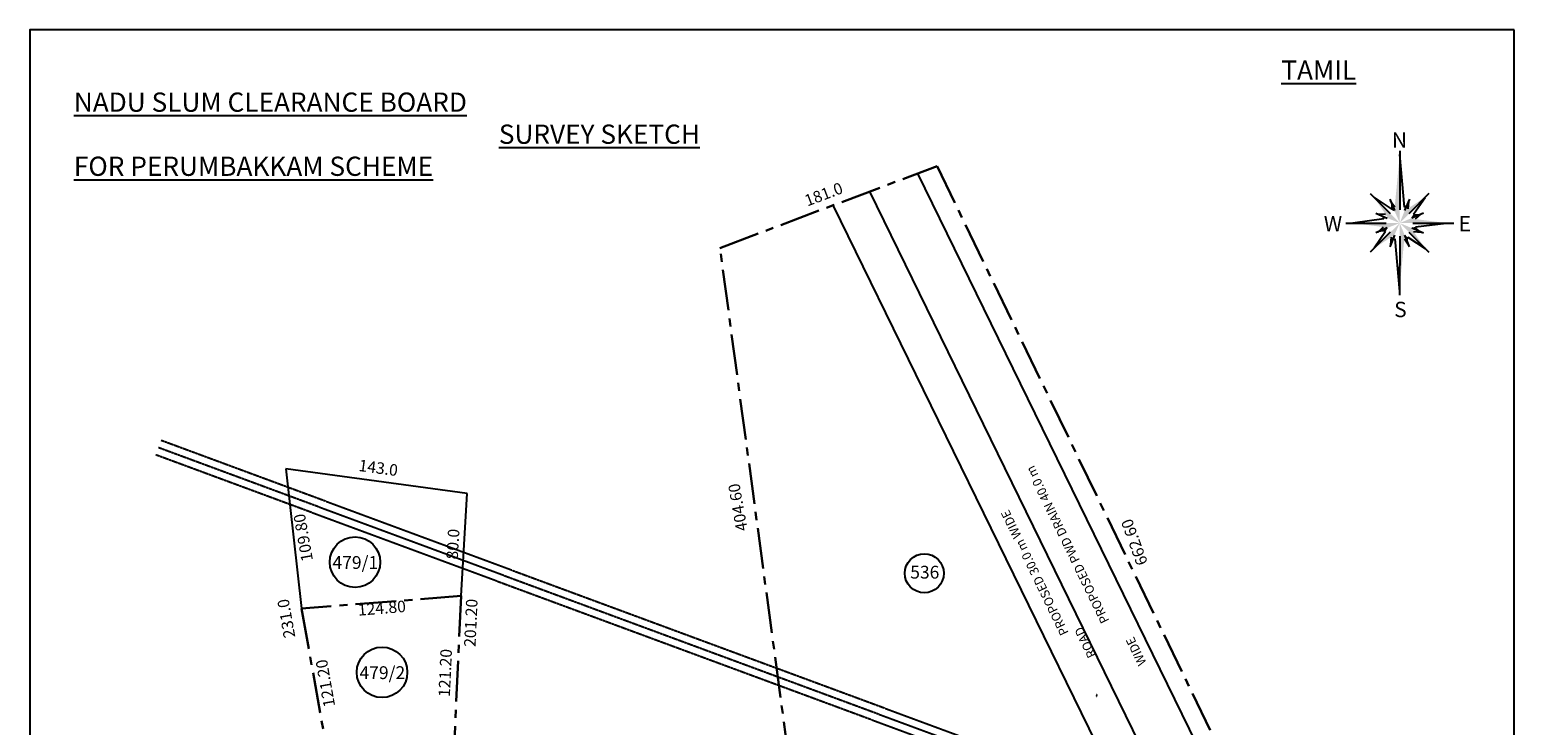
# Model space of a CAD drawing. Units: metres. Extents: x -24406 to 150007, y -7469 to 9668.
# Drawn here: x -22541 to -21382, y -3528 to -2985 of the extents above; entities that cross this region are included whole.
import ezdxf
from ezdxf.enums import TextEntityAlignment as Align

# ---------------------------------------------------------------- set-up
doc = ezdxf.new("R2010")
doc.units = ezdxf.units.M
doc.header["$PDMODE"] = 34
doc.linetypes.add('CENTER', pattern=[50.8, 31.75, -6.35, 6.35, -6.35])
doc.linetypes.add('DASHED', pattern=[0.75, 0.5, -0.25])
doc.layers.get('0').update_dxf_attribs({"color": 11})
for name, color, linetype in [('Area', 1, 'Continuous'), ('C.Hall', 52, 'Continuous'), ('dim', 1, 'Continuous'), ('Layer1', 1, 'Continuous'), ('MISC', 7, 'Continuous'), ('Sheet', 5, 'Continuous'), ('Text', 122, 'Continuous')]:
    doc.layers.add(name, color=color, linetype=linetype)
for name, color, linetype, lineweight in [('Boundary', 7, 'CENTER', 30), ('FLOOR-GROUND', 7, 'Continuous', 30), ('TE', 230, 'Continuous', 18)]:
    doc.layers.add(name, color=color, linetype=linetype, lineweight=lineweight)
doc.styles.add('A', font='stylu.ttf')
doc.styles.add('Boundary', font='times.ttf', dxfattribs={"height": 4.5})
doc.styles.add('Elevation', font='times.ttf', dxfattribs={"height": 0.5})
doc.styles.get("Standard").update_dxf_attribs({"font": 'txt.shx', "height": 1})
doc.styles.add('sub', font='timesbd.ttf', dxfattribs={"height": 1.7})
doc.dimstyles.new('Boundary', dxfattribs={"dimtxt": 4.5, "dimasz": 3, "dimexe": 3, "dimexo": 6, "dimgap": 0.09, "dimtad": 0, "dimzin": 0, "dimdsep": 46, "dimtxsty": 'Boundary', "dimblk": 'OBLIQUE', "dimcen": 0.09, "dimse1": 1, "dimse2": 1, "dimsd1": 1, "dimsd2": 1, "dimclrd": 6, "dimclre": 6, "dimclrt": 1, "dimadec": 0, "dimazin": 0, "dimtfac": 1, "dimtofl": 0, "dimtmove": 0, "dimatfit": 3, "dimldrblk": 'OBLIQUE', "dimfxl": 1, "dimtolj": 1, "dimtzin": 0, "dimarcsym": 0})
doc.dimstyles.new('Elevation', dxfattribs={"dimtxt": 0.5, "dimasz": 0.1, "dimexe": 0.1, "dimexo": 0.1, "dimgap": 0, "dimtad": 0, "dimdsep": 46, "dimtxsty": 'Elevation', "dimblk": 'OBLIQUE', "dimcen": 0, "dimclrd": 74, "dimclre": 6, "dimclrt": 123, "dimadec": 0, "dimazin": 0, "dimtfac": 1, "dimtmove": 2, "dimatfit": 3, "dimldrblk": 'OBLIQUE', "dimfxl": 1, "dimarcsym": 0})

# ---------------------------------------------------------------- blocks, each defined once
blk = doc.blocks.new('N11')
at = {"layer": 'C.Hall', "color": 84}
for p, q in [((403.5, -92.9), (403.5, -138.9)), ((407.1, -136.7), (403.5, -95.7)), ((361.3, -149.2), (392.9, -149.2)), ((391, -145.8), (366.9, -149.2)), ((413.7, -149.2), (445.6, -149.2)), ((415.9, -152.2), (439.8, -149.2)), ((399.6, -161.4), (403.2, -202.7)), ((403.5, -159.4), (403.2, -205.4))]:
    blk.add_line(p, q, dxfattribs=at)
at = {"layer": 'C.Hall', "color": 230}
for p, q in [((380.5, -126.2), (396, -141.7)), ((426.2, -126.2), (410.7, -142)), ((383.5, -129.2), (396.8, -138.1)), ((395.7, -130.6), (399.3, -139.5)), ((399.6, -136.7), (396.4, -132.3)), ((411.2, -130.6), (407.3, -139.5)), ((410.4, -132.5), (409.8, -138.1)), ((414.3, -142.2), (423.2, -129.2)), ((384.9, -141.4), (393.8, -145.3)), ((386.4, -142.1), (392.4, -142.2)), ((422, -141.4), (412.9, -145.3)), ((415.9, -145.8), (420.3, -142.1)), ((396, -156.4), (380.5, -171.9)), ((392.4, -155.8), (383.5, -168.8)), ((393.8, -153), (384.9, -156.9)), ((386.6, -156.2), (390.7, -152.2)), ((399.3, -158.6), (395.7, -167.7)), ((396.8, -160.2), (396.3, -166.1)), ((407.1, -161.4), (410.3, -166.1)), ((407.3, -158.6), (410.9, -167.7)), ((409.8, -160.2), (423.3, -169)), ((410.7, -156.4), (426.2, -171.9)), ((412.9, -153), (422, -156.9)), ((414.3, -155.8), (420.3, -156.2))]:
    blk.add_line(p, q, dxfattribs=at)
at = {"layer": 'C.Hall', "color": 66}
blk.add_line((399.3, -139.5), (396.8, -138.1), dxfattribs=at)
at = {"layer": 'C.Hall', "color": 84}
for points in [[(403.5, -149.2), (403.5, -95.7), (399.3, -139.5)], [(403.5, -149.2), (366.9, -149.2), (394.3, -152.8)], [(403.5, -149.2), (403.2, -202.7), (407.3, -158.6)], [(403.5, -149.2), (439.8, -149.2), (412.1, -145.6)]]:
    blk.add_solid(points, dxfattribs=at)
at = {"layer": 'C.Hall', "color": 230}
for points in [[(403.5, -149.2), (383.5, -129.2), (394.6, -145.6)], [(399.3, -139.5), (396.8, -138.1), (396.4, -132.3)], [(403.5, -149.2), (423.2, -129.2), (407.3, -139.5)], [(407.3, -139.5), (407.1, -136.7), (410.4, -132.4)], [(403.5, -149.2), (383.5, -168.8), (399.3, -158.6)], [(394.6, -145.6), (391, -145.8), (386.4, -142.1)], [(403.5, -149.2), (423.3, -169), (412.1, -152.8)], [(412.1, -145.6), (414.3, -142.2), (420.3, -142.1)], [(394.3, -152.8), (392.4, -155.8), (386.6, -156.2)], [(399.3, -158.6), (399.6, -161.4), (396.3, -166.1)], [(407.3, -158.6), (409.8, -160.2), (410.3, -166.1)], [(412.1, -152.8), (415.9, -152.2), (420.3, -156.2)]]:
    blk.add_solid(points, dxfattribs=at)
at = {"layer": 'TE', "style": 'A'}
for s, p in [('N', (403.3, -84.5, 0.4)), ('W', (351.4, -149.6, 0.4)), ('E', (454.3, -149.6, 0.4)), ('S', (404, -216.6, 0.4))]:
    blk.add_text(s, height=12, dxfattribs=at).set_placement(p, align=Align.MIDDLE_CENTER)
blk = doc.blocks.new('*D1853')
at = {"layer": 'Defpoints', "color": 0, "transparency": 16777216}
for p in [(6394.9, -3464), (6404.6, -3464.5), (6385.8, -3665)]:
    blk.add_point(p, dxfattribs=at)
at = {"layer": 'Area', "color": 5, "transparency": 16777216, "insert": (6400, -3565), "char_height": 9, "attachment_point": 5, "rotation": 87.4006, "style": 'Boundary'}
blk.add_mtext('201.20', dxfattribs=at)
blk = doc.blocks.new('_Oblique')
at = {"color": 0, "linetype": 'ByBlock', "lineweight": -2}
blk.add_line((-0.5, -0.5), (0.5, 0.5), dxfattribs=at)
blk = doc.blocks.new('*D1780')
at = {"layer": 'Defpoints', "color": 0, "ltscale": 0.001, "transparency": 16777216}
for p in [(6382.7, -3543.6), (6391.3, -3544), (6385.8, -3665)]:
    blk.add_point(p, dxfattribs=at)
at = {"color": 5, "ltscale": 0.001, "transparency": 16777216, "insert": (6380, -3604.1), "char_height": 9, "attachment_point": 5, "rotation": 87.4005, "style": 'Boundary'}
blk.add_mtext('121.20', dxfattribs=at)
blk = doc.blocks.new('*D1781')
at = {"layer": 'Defpoints', "color": 0, "ltscale": 0.001, "transparency": 16777216}
for p in [(6388.4, -3463.6), (6396.1, -3464.1), (6391.3, -3544)]:
    blk.add_point(p, dxfattribs=at)
at = {"color": 5, "ltscale": 0.001, "transparency": 16777216, "insert": (6386, -3503.6), "char_height": 9, "attachment_point": 5, "rotation": 86.5253, "style": 'Boundary'}
blk.add_mtext('80.0', dxfattribs=at)
blk = doc.blocks.new('*D1782')
at = {"layer": 'Defpoints', "color": 0, "ltscale": 0.001, "transparency": 16777216}
for p in [(6266.8, -3553.9), (6288.1, -3673.2), (6297.2, -3671.6)]:
    blk.add_point(p, dxfattribs=at)
at = {"color": 5, "ltscale": 0.001, "transparency": 16777216, "insert": (6286.5, -3611.9), "char_height": 9, "attachment_point": 5, "rotation": 100, "style": 'Boundary'}
blk.add_mtext('121.20', dxfattribs=at)
blk = doc.blocks.new('*D1783')
at = {"layer": 'Defpoints', "color": 0, "ltscale": 0.001, "transparency": 16777216}
for p in [(6391.3, -3544), (6266.8, -3553.9), (6391.7, -3549.6)]:
    blk.add_point(p, dxfattribs=at)
at = {"color": 5, "ltscale": 0.001, "transparency": 16777216, "insert": (6329.5, -3554.6), "char_height": 9, "attachment_point": 5, "rotation": 4.5534, "style": 'Boundary'}
blk.add_mtext('124.80', dxfattribs=at)
blk = doc.blocks.new('*D1784')
at = {"layer": 'Defpoints', "color": 0, "ltscale": 0.001, "transparency": 16777216}
for p in [(6254.4, -3444.8), (6397.4, -3454.8), (6396.1, -3464.1)]:
    blk.add_point(p, dxfattribs=at)
at = {"color": 5, "ltscale": 0.001, "transparency": 16777216, "insert": (6326.5, -3445.2), "char_height": 9, "attachment_point": 5, "rotation": 352.23, "style": 'Boundary'}
blk.add_mtext('143.0', dxfattribs=at)
blk = doc.blocks.new('*D1785')
at = {"layer": 'Defpoints', "color": 0, "ltscale": 0.001, "transparency": 16777216}
for p in [(6254.4, -3444.8), (6263, -3443.8), (6266.8, -3553.9)]:
    blk.add_point(p, dxfattribs=at)
at = {"color": 5, "ltscale": 0.001, "transparency": 16777216, "insert": (6269.2, -3498.3), "char_height": 9, "attachment_point": 5, "rotation": 100, "style": 'Boundary'}
blk.add_mtext('109.80', dxfattribs=at)
blk = doc.blocks.new('*D1854')
at = {"layer": 'Defpoints', "color": 0, "ltscale": 0.001, "transparency": 16777216}
for p in [(6236.3, -3503.3), (6257.6, -3622.7), (6266.6, -3621.1)]:
    blk.add_point(p, dxfattribs=at)
at = {"color": 5, "ltscale": 0.001, "transparency": 16777216, "insert": (6256, -3561.4), "char_height": 9, "attachment_point": 5, "rotation": 100, "style": 'Boundary'}
blk.add_mtext('231.0', dxfattribs=at)
blk = doc.blocks.new('*D1789')
at = {"layer": 'Defpoints', "color": 0, "ltscale": 0.001, "transparency": 16777216}
for p in [(6773.2, -3203.5), (6762.6, -3208.7), (7051.4, -3805)]:
    blk.add_point(p, dxfattribs=at)
at = {"color": 5, "ltscale": 0.001, "transparency": 16777216, "insert": (6917.6, -3501.7), "char_height": 9, "attachment_point": 5, "rotation": 110, "style": 'Boundary'}
blk.add_mtext('662.60', dxfattribs=at)
blk = doc.blocks.new('*D1790')
at = {"layer": 'Defpoints', "color": 0, "ltscale": 0.001, "transparency": 16777216}
for p in [(6759.2, -3199.7), (6762.6, -3208.7), (6593.2, -3272.6)]:
    blk.add_point(p, dxfattribs=at)
at = {"color": 5, "ltscale": 0.001, "transparency": 16777216, "insert": (6674.5, -3231.7), "char_height": 9, "attachment_point": 5, "rotation": 20.6719, "style": 'Boundary'}
blk.add_mtext('181.0', dxfattribs=at)
blk = doc.blocks.new('*D1791')
at = {"layer": 'Defpoints', "color": 0, "ltscale": 0.001, "transparency": 16777216}
for p in [(6593.2, -3272.6), (6635.3, -3675.1), (6647.2, -3673.5)]:
    blk.add_point(p, dxfattribs=at)
at = {"color": 5, "ltscale": 0.001, "transparency": 16777216, "insert": (6608.3, -3474.7), "char_height": 9, "attachment_point": 5, "rotation": 100, "style": 'Boundary'}
blk.add_mtext('404.60', dxfattribs=at)
blk = doc.blocks.new('*D1856')
at = {"layer": 'Defpoints', "color": 0, "transparency": 16777216}
for p in [(6887.1, -3621.2), (6887.5, -3621.2), (6887.5, -3622.1)]:
    blk.add_point(p, dxfattribs=at)
at = {"layer": 'dim', "color": 96, "lineweight": -2, "transparency": 16777216}
for p, q in [((6887.2, -3621.2), (6886.9, -3621.2)), ((6887.2, -3622.1), (6886.9, -3622.1)), ((6887.1, -3621.2), (6887.1, -3621.4)), ((6887.1, -3622.1), (6887.1, -3621.8))]:
    blk.add_line(p, q, dxfattribs=at)
at = {"layer": 'dim', "color": 96, "lineweight": -2, "transparency": 16777216, "xscale": 0.15, "yscale": 0.15, "zscale": 0.15}
for p, rotation in [((6887.1, -3621.2), 90), ((6887.1, -3622.1), 270)]:
    blk.add_blockref('_Oblique', p, dxfattribs=dict(at, rotation=rotation))
at = {"layer": 'dim', "color": 2, "transparency": 16777216, "insert": (6887.1, -3621.6), "char_height": 0.2, "attachment_point": 5, "rotation": 90, "style": 'Elevation'}
blk.add_mtext('0.9', dxfattribs=at)
blk = doc.blocks.new('layout')
for p, q in [((6747.267, -3214.436), (7104.276, -3944.073)), ((6709.747, -3228.593), (7063.535, -3951.979))]:
    blk.add_line(p, q)
at = {"ltscale": 0.001}
for p, q in [((6396.101, -3464.104), (6254.414, -3444.771)), ((6254.414, -3444.771), (6266.846, -3553.864)), ((6391.253, -3543.957), (6396.101, -3464.104))]:
    blk.add_line(p, q, dxfattribs=at)
for centre, radius in [((6308.487, -3517.619), 19.704), ((6752.571, -3526.327), 15.234), ((6329.587, -3603.531), 19.704)]:
    blk.add_circle(centre, radius)
at = {"layer": 'Boundary'}
for p, q in [((6593.204, -3272.565), (6762.551, -3208.669)), ((6762.551, -3208.669), (7051.356, -3805.017)), ((6647.213, -3673.544), (6593.204, -3272.565)), ((6391.253, -3543.957), (6266.846, -3553.864)), ((6391.253, -3543.957), (6385.756, -3665.017)), ((6266.846, -3553.864), (6288.097, -3673.187))]:
    blk.add_line(p, q, dxfattribs=at)
at = {"layer": 'Layer1', "linetype": 'DASHED'}
for p, q in [((6920.947, -3705.522), (6157.195, -3422.702)), ((6906.045, -3712.8), (6153.028, -3433.956)), ((6913.496, -3709.161), (6155.111, -3428.329))]:
    blk.add_line(p, q, dxfattribs=at)
at = {"layer": 'MISC', "color": 32, "ltscale": 0.1}
blk.add_line((7033.048, -3957.939), (6681.548, -3239.232), dxfattribs=at)
at = {"char_height": 10, "width": 31.3392, "attachment_point": 1, "style": 'Boundary'}
for s, insert in [('479/1', (6290.896, -3512.907)), ('536', (6741.608, -3520.441)), ('479/2', (6311.997, -3598.819))]:
    blk.add_mtext(s, dxfattribs=dict(at, insert=insert))
at = {"layer": 'FLOOR-GROUND', "color": 2, "char_height": 7, "attachment_point": 1, "rotation": 115.932449, "style": 'sub'}
for s, insert, width in [('\\pi6.042;{\\fLucida Bright|b0|i0|c0|p18;PROPOSED PWD DRAIN 40.0 m WIDE}', (6909.297, -3604.354), 183.11944), ('\\pi3.6031;{\\fLucida Bright|b0|i0|c0|p18;PROPOSED 30.0 m WIDE ROAD}', (6870.13, -3598.411), 150.49844)]:
    blk.add_mtext(s, dxfattribs=dict(at, insert=insert, width=width))
at = {"ltscale": 0.001}
dim = blk.add_aligned_dim(p1=(6593.204, -3272.565), p2=(6762.551, -3208.669), distance=9.584, text='181.0', dimstyle='Boundary', override={"dimdec": 1}, dxfattribs=at)
dim.commit()
dim.dimension.update_dxf_attribs({"geometry": '*D1790', "text_midpoint": (6674.494, -3231.65)})
for p1, p2, distance, picture, middle, turn in [((7051.356, -3805.017), (6762.551, -3208.669), -11.873, '*D1789', (6917.639, -3501.668), 110), ((6593.204, -3272.565), (6647.213, -3673.544), -11.971, '*D1791', (6608.345, -3474.652), 100), ((6266.846, -3553.864), (6254.414, -3444.771), -8.662, '*D1785', (6269.237, -3498.337), 100), ((6266.846, -3553.864), (6288.097, -3673.187), 9.201, '*D1782', (6286.531, -3611.912), 100)]:
    dim = blk.add_aligned_dim(p1=p1, p2=p2, distance=distance, dimstyle='Boundary', dxfattribs=at)
    dim.commit()
    dim.dimension.update_dxf_attribs({"geometry": picture, "text_midpoint": middle, "text_rotation": turn})
for p1, distance, text, picture, middle in [((6254.414, -3444.771), 9.356, '143.0', '*D1784', (6326.523, -3445.167)), ((6391.253, -3543.957), 7.699, '80.0', '*D1781', (6385.992, -3503.564))]:
    dim = blk.add_aligned_dim(p1=p1, p2=(6396.101, -3464.104), distance=distance, text=text, dimstyle='Boundary', dxfattribs=at)
    dim.commit()
    dim.dimension.update_dxf_attribs({"geometry": picture, "text_midpoint": middle})
dim = blk.add_aligned_dim(p1=(6236.322, -3503.342), p2=(6257.573, -3622.664), distance=9.201, text='231.0', dimstyle='Boundary', dxfattribs=at)
dim.commit()
dim.dimension.update_dxf_attribs({"geometry": '*D1854', "text_midpoint": (6256.006, -3561.39), "text_rotation": 100})
for p1, distance, picture, middle in [((6266.846, -3553.864), -5.689, '*D1783', (6329.501, -3554.582)), ((6385.756, -3665.032), 8.543, '*D1780', (6379.97, -3604.107))]:
    dim = blk.add_aligned_dim(p1=p1, p2=(6391.253, -3543.957), distance=distance, dimstyle='Boundary', dxfattribs=at)
    dim.commit()
    dim.dimension.update_dxf_attribs({"geometry": picture, "text_midpoint": middle})
at = {"layer": 'Area'}
dim = blk.add_aligned_dim(p1=(6385.756, -3665.032), p2=(6394.881, -3464.039), distance=-9.727, dimstyle='Boundary', dxfattribs=at)
dim.commit()
dim.dimension.update_dxf_attribs({"geometry": '*D1853', "text_midpoint": (6400.036, -3564.977)})
at = {"layer": 'dim'}
dim = blk.add_linear_dim(base=(6887.097, -3621.166), p1=(6887.486, -3622.066), p2=(6887.486, -3621.166), angle=90, dimstyle='Elevation', dxfattribs=at)
dim.commit()
dim.dimension.update_dxf_attribs({"geometry": '*D1856', "text_midpoint": (6887.097, -3621.616)})

msp = doc.modelspace()

# ---------------------------------------------------------------- linework, layer by layer
at = {"layer": 'Sheet', "color": 1}
msp.add_lwpolyline([(-21382.339, -2985.199), (-22540.52, -2985.199), (-22540.52, -5020.766), (-21382.339, -5020.766)], close=True, dxfattribs=at)

# ---------------------------------------------------------------- block references
for name, p in [('N11', (-21875.198, -2986.837)), ('layout', (-28595.21, 117.054))]:
    msp.add_blockref(name, p)

# ---------------------------------------------------------------- texts
at = {"layer": 'Text', "insert": (-22506.082, -3009.209), "char_height": 15, "width": 522, "attachment_point": 1}
msp.add_mtext('\\pi62.799;{\\fStylus BT|b0|i0|c0|p34;\\LTAMIL NADU SLUM CLEARANCE BOARD\\P\\pi22.104;SURVEY SKETCH FOR PERUMBAKKAM SCHEME}', dxfattribs=at)

doc.saveas('drawing.dxf')
